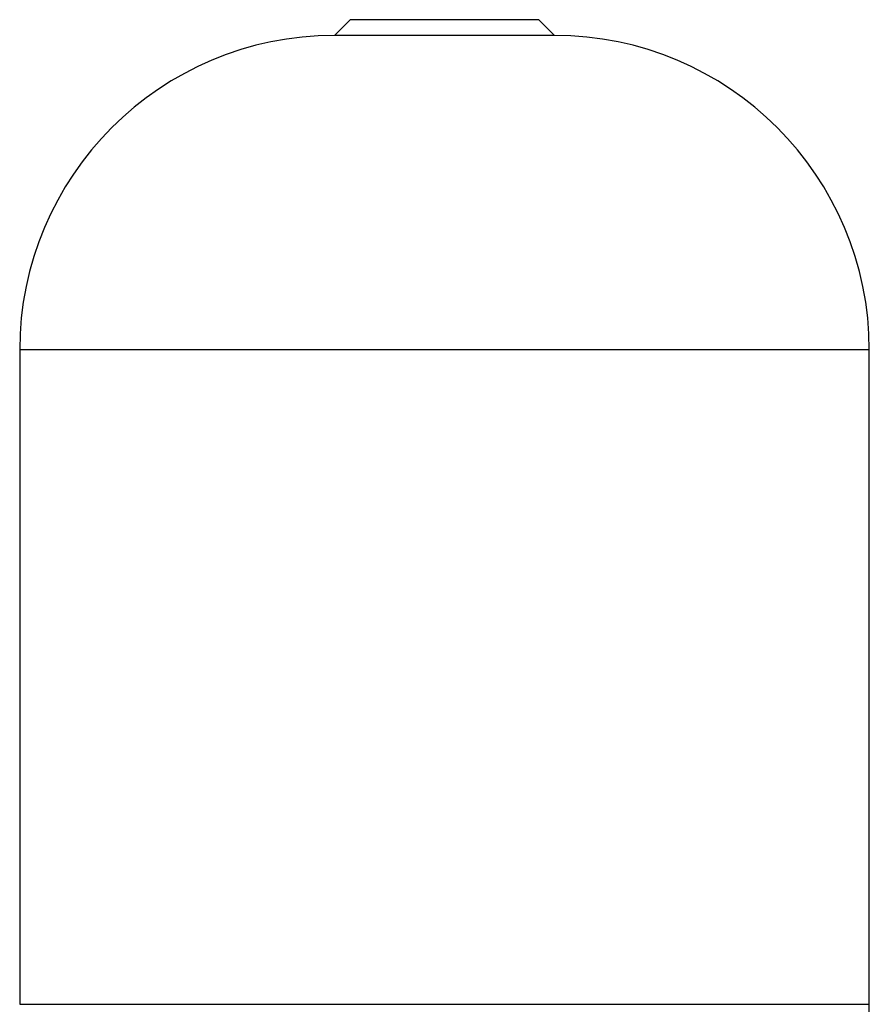
# Model space of a CAD drawing. Units: millimetres. Extents: x 17411 to 20098, y -629 to 1931.
# Drawn here: x 19470 to 19740, y 257 to 570 of the extents above; entities that cross this region are included whole.
import ezdxf

# ---------------------------------------------------------------- set-up
doc = ezdxf.new("R2010")
doc.units = ezdxf.units.MM

msp = doc.modelspace()

# ---------------------------------------------------------------- linework, layer by layer
at = {"color": 7, "linetype": 'Continuous', "lineweight": 25}
for p, q in [((19575.41, 570.26), (19570.41, 565.26)), ((19635.41, 570.26), (19575.41, 570.26)), ((19640.41, 565.26), (19635.41, 570.26)), ((19640.41, 565.26), (19570.41, 565.26)), ((19470.41, 465.26), (19470.41, 257.26)), ((19740.41, 257.26), (19740.41, 465.26))]:
    msp.add_line(p, q, dxfattribs=at)
at = {"color": 8, "linetype": 'Continuous', "lineweight": 25}
for p, q in [((19605.41, 465.26), (19470.41, 465.26)), ((19740.41, 465.26), (19605.41, 465.26)), ((19470.41, 257.26), (19605.41, 257.26)), ((19605.41, 257.26), (19740.41, 257.26))]:
    msp.add_line(p, q, dxfattribs=at)
at = {"color": 7, "linetype": 'Continuous', "lineweight": 25}
for centre, start, end in [((19570.41, 465.26), 90, 180), ((19640.41, 465.26), 360, 90), ((19640.41, 257.26), 270, 360)]:
    msp.add_arc(centre, 100, start, end, dxfattribs=at)

doc.saveas('drawing.dxf')
